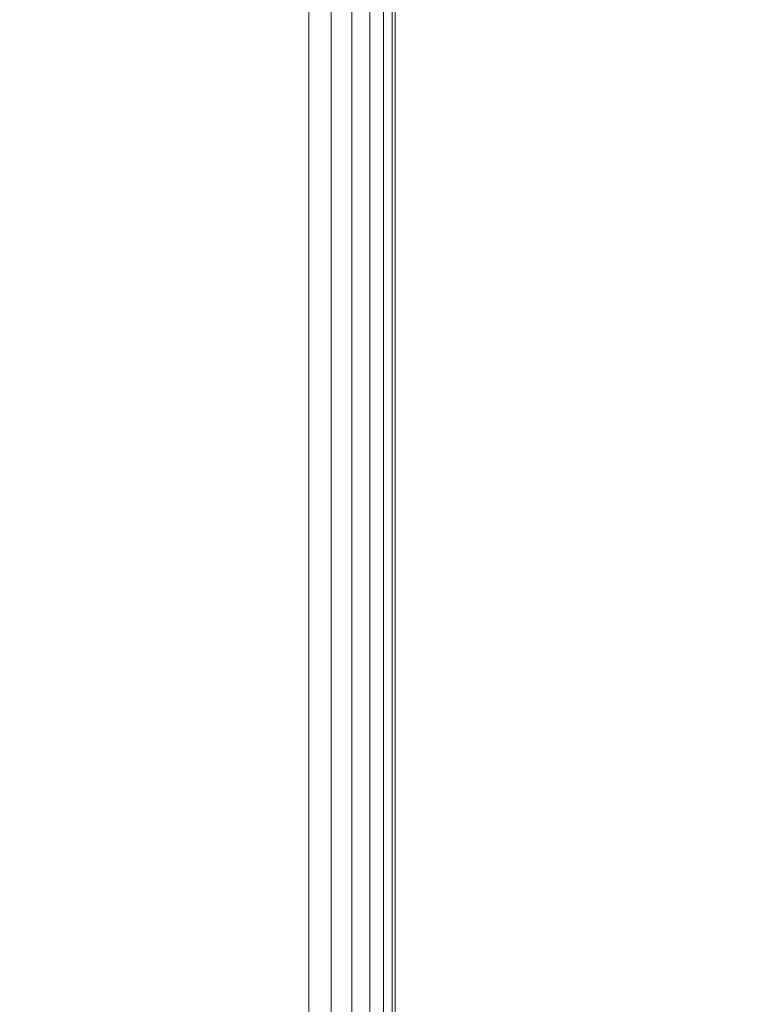
# Model space of a CAD drawing. Units: inches. Extents: x 0 to 204, y 0 to 264.
# Drawn here: x 104 to 105, y 160 to 162 of the extents above; entities that cross this region are included whole.
import ezdxf

# ---------------------------------------------------------------- set-up
doc = ezdxf.new("R2010")
doc.units = ezdxf.units.IN
doc.header["$MEASUREMENT"] = 0
doc.layers.get('0').update_dxf_attribs({"color": 10})

# ---------------------------------------------------------------- blocks, each defined once
blk = doc.blocks.new('046XL-3D')
at = {"lineweight": 18, "invisible_edges": 10}
for points in [[(6.875, 6.8751, -8.5), (6.875, -6.8751, -8.5), (7.625, -7.6251, -8.5), (7.625, 7.6251, -8.5)], [(6.875, -6.8751, -9.25), (6.875, 6.8751, -9.25), (7.625, 7.6251, -9.25), (7.625, -7.6251, -9.25)]]:
    blk.add_3dface(points, dxfattribs=at)
at = {"lineweight": 18}
blk.add_3dface([(7.625, 7.6251, -8.5), (7.625, -7.6251, -8.5), (7.625, -7.6251, -9.25), (7.625, 7.6251, -9.25)], dxfattribs=at)
mesh = blk.add_polyface(dxfattribs=at)
corners = [(7.625, -7.6251, 5), (7.6574, -7.6575, 4.9957), (7.6875, -7.6876, 4.9833), (7.7134, -7.7135, 4.9634), (7.7333, -7.7334, 4.9375), (7.7457, -7.7459, 4.9074), (7.75, -7.7501, 4.875), (7.75, 7.7499, 4.875), (7.7457, 7.7456, 4.9074), (7.7333, 7.7331, 4.9375), (7.7134, 7.7133, 4.9634), (7.6875, 7.6874, 4.9833), (7.6574, 7.6572, 4.9957), (7.625, 7.6249, 5)]
mesh.append_faces([[corners[k] for k in face] for face in [(1, 12, 13, 0)]], dxfattribs={"vtx0": -1})
mesh.append_faces([[corners[k] for k in face] for face in [(5, 8, 9, 4), (10, 3, 4, 9), (2, 11, 12, 1), (11, 2, 3, 10)]], dxfattribs={"vtx0": -1, "vtx2": -1})
mesh.append_faces([[corners[k] for k in face] for face in [(7, 8, 5, 6)]], dxfattribs={"vtx1": -1})
mesh = blk.add_polyface(dxfattribs=at)
corners = [(7.75, -7.7501, 0.125), (7.7457, -7.7459, 0.0926), (7.7333, -7.7334, 0.0625), (7.7134, -7.7135, 0.0366), (7.6875, -7.6876, 0.0167), (7.6574, -7.6575, 0.0043), (7.625, -7.6251), (7.625, 7.6249), (7.6574, 7.6572, 0.0043), (7.6875, 7.6874, 0.0167), (7.7134, 7.7133, 0.0366), (7.7333, 7.7331, 0.0625), (7.7457, 7.7456, 0.0926), (7.75, 7.7499, 0.125)]
mesh.append_faces([[corners[k] for k in face] for face in [(1, 12, 13, 0)]], dxfattribs={"vtx0": -1})
mesh.append_faces([[corners[k] for k in face] for face in [(5, 8, 9, 4), (4, 9, 10, 3), (2, 11, 12, 1), (11, 2, 3, 10)]], dxfattribs={"vtx0": -1, "vtx2": -1})
mesh.append_faces([[corners[k] for k in face] for face in [(6, 7, 8, 5)]], dxfattribs={"vtx2": -1})
mesh = blk.add_polyface(dxfattribs=at)
corners = [(7.75, 7.7499, 0.125), (7.75, 7.7499, 4.875), (7.75, -7.7501, 4.875), (7.75, -7.7501, 0.125)]
mesh.append_faces([[corners[k] for k in face] for face in [(0, 1, 2, 3)]])
mesh = blk.add_polyface(dxfattribs=at)
corners = [(7.625, -7.6251, 5), (7.625, 7.6249, 5), (-7.625, 7.6249, 5), (-7.625, -7.6251, 5)]
mesh.append_faces([[corners[k] for k in face] for face in [(0, 1, 2, 3)]])
mesh = blk.add_polyface(dxfattribs=at)
corners = [(7.625, 7.6249), (7.625, -7.6251), (-7.625, -7.6251), (-7.625, 7.6249)]
mesh.append_faces([[corners[k] for k in face] for face in [(1, 2, 3, 0)]])

msp = doc.modelspace()

# ---------------------------------------------------------------- linework, layer by layer
at = {"lineweight": 18, "invisible_edges": 15}
for points in [[(101.63392, 162.44874, 28.64757), (100.42694, 162.38503, 29.20589), (104.50968, 161.30042, 28.96809)], [(100.42694, 162.38503, 29.20589), (100.62762, 161.86267, 29.63749), (104.342, 160.82903, 29.53494)], [(103.79556, 161.90493, 11.28278), (103.95022, 162.16301, 10.80429), (103.41288, 161.51244, 13.5)], [(104.0041, 161.64758, 27.77498), (102.611, 162.15404, 28.76992), (102.54387, 162.01309, 26.25)], [(103.59367, 162.07881, 17.46959), (104.94141, 160.49825, 17.46156), (104.49703, 161.73712, 17.42636)], [(104.94141, 160.49825, 17.46156), (103.59367, 162.07881, 17.46959), (103.59615, 161.26718, 17.45159)], [(104.07822, 161.65162, 13.5), (103.84833, 162.05475, 13.51407), (104.25902, 161.56089, 13.51546)], [(104.25902, 161.56089, 13.51546), (103.84833, 162.05475, 13.51407), (104.01729, 162.00178, 13.57221)], [(104.98508, 161.78892, 17.19407), (104.872, 162.03833, 17.24801), (105.16337, 161.61335, 17.28847)], [(104.872, 162.03833, 17.24801), (104.94267, 161.87736, 17.32022), (105.16337, 161.61335, 17.28847)], [(104.01729, 162.00178, 13.57221), (104.27071, 161.80512, 13.70659), (104.40704, 161.49137, 13.56033)], [(104.25902, 161.56089, 13.51546), (104.01729, 162.00178, 13.57221), (104.40704, 161.49137, 13.56033)], [(104.01594, 161.61283, 9.44779), (104.17505, 161.80706, 8.27617), (104.28655, 161.97887, 7.96325)], [(104.01594, 161.61283, 9.44779), (104.28655, 161.97887, 7.96325), (104.13669, 161.80253, 9.02946)], [(104.11287, 161.94752, 9.486), (103.91712, 161.61074, 10.76237), (104.18419, 161.93412, 8.92513)], [(104.18419, 161.93412, 8.92513), (103.91712, 161.61074, 10.76237), (103.99247, 161.63703, 10.06806)], [(104.18419, 161.93412, 8.92513), (103.99247, 161.63703, 10.06806), (104.13669, 161.80253, 9.02946)], [(104.4594, 161.65779, 34.06903), (104.50948, 161.90248, 34.64506), (104.48192, 161.8312, 35.16326)], [(104.05113, 161.84651, 6.90933), (104.16009, 161.8786, 6.94263), (103.92109, 161.64623, 7.99952)], [(104.04411, 161.71228, 7.8931), (103.92109, 161.64623, 7.99952), (104.16009, 161.8786, 6.94263)], [(104.94267, 161.87736, 17.32022), (104.91279, 161.7364, 17.34755), (105.15589, 161.55722, 17.32961)], [(104.94267, 161.87736, 17.32022), (105.15589, 161.55722, 17.32961), (105.16337, 161.61335, 17.28847)], [(104.05925, 161.816, 27.39649), (104.09194, 161.85262, 28.82593), (104.01018, 161.65708, 27.97254)], [(103.8984, 161.79454, 7.10817), (104.05113, 161.84651, 6.90933), (103.68136, 161.5504, 8.35042)], [(104.05113, 161.84651, 6.90933), (103.92109, 161.64623, 7.99952), (103.68136, 161.5504, 8.35042)], [(104.48192, 161.8312, 35.16326), (104.44505, 161.70781, 35.15593), (104.4594, 161.65779, 34.06903)], [(103.72284, 160.98891, 13.3125), (103.55959, 161.81969, 13.5), (104.17313, 160.1264, 13.4363)], [(103.79515, 161.2024, 13.61851), (104.17313, 160.1264, 13.4363), (103.55959, 161.81969, 13.5)], [(103.88988, 161.46527, 9.58804), (104.17505, 161.80706, 8.27617), (104.01594, 161.61283, 9.44779)], [(104.17505, 161.80706, 8.27617), (103.88988, 161.46527, 9.58804), (104.0672, 161.67987, 8.53499)], [(103.82632, 161.38307, 10.82366), (104.01594, 161.61283, 9.44779), (104.13669, 161.80253, 9.02946)], [(103.82632, 161.38307, 10.82366), (104.13669, 161.80253, 9.02946), (103.99247, 161.63703, 10.06806)], [(103.86759, 161.69251, 32.08118), (103.96708, 161.80266, 33.49971), (104.06788, 161.64686, 32.28213)], [(104.06788, 161.64686, 32.28213), (103.96708, 161.80266, 33.49971), (104.17959, 161.79772, 34.0051)], [(104.17959, 161.79772, 34.0051), (104.3163, 161.6358, 32.97935), (104.06788, 161.64686, 32.28213)], [(104.27071, 161.80512, 13.70659), (104.83685, 160.92441, 13.59529), (104.40704, 161.49137, 13.56033)], [(104.44505, 161.70781, 35.15593), (104.43246, 161.80487, 36.38823), (104.40852, 161.6026, 35.31702)], [(103.84131, 161.74089, 26.25), (103.79938, 161.70657, 27.65964), (103.97305, 161.65869, 27.36689)], [(104.05382, 161.69552, 31.23443), (104.17427, 161.74879, 32.52059), (104.24689, 161.63844, 31.27964)], [(104.17427, 161.74879, 32.52059), (104.32955, 161.69518, 32.4511), (104.24689, 161.63844, 31.27964)], [(104.94141, 160.49825, 17.46156), (105.66948, 159.9191, 17.416), (104.49703, 161.73712, 17.42636)], [(104.49703, 161.73712, 17.42636), (105.66948, 159.9191, 17.416), (105.53802, 160.87583, 17.34755)], [(103.72401, 161.6351, 29.31311), (103.95911, 161.68942, 30.54757), (103.69808, 161.71769, 30.2447)], [(103.92109, 161.64623, 7.99952), (104.04411, 161.71228, 7.8931), (103.76979, 161.45081, 9.02716)], [(104.04411, 161.71228, 7.8931), (103.8729, 161.50353, 8.97084), (103.76979, 161.45081, 9.02716)], [(103.79668, 161.69938, 28.71639), (104.02618, 161.62762, 28.53585), (103.79938, 161.70657, 27.65964)], [(103.79938, 161.70657, 27.65964), (104.02618, 161.62762, 28.53585), (103.97305, 161.65869, 27.36689)], [(104.0672, 161.67987, 8.53499), (103.8729, 161.50353, 8.97084), (104.04411, 161.71228, 7.8931)], [(104.44505, 161.70781, 35.15593), (104.40852, 161.6026, 35.31702), (104.41014, 161.49489, 34.06111)], [(104.4594, 161.65779, 34.06903), (104.44505, 161.70781, 35.15593), (104.41014, 161.49489, 34.06111)], [(104.02618, 161.62762, 28.53585), (103.79668, 161.69938, 28.71639), (103.89548, 161.68345, 29.74299)], [(103.86759, 161.69251, 32.08118), (104.06788, 161.64686, 32.28213), (104.01914, 161.58056, 31.19718)], [(103.86759, 161.69251, 32.08118), (104.01914, 161.58056, 31.19718), (103.8911, 161.57742, 30.38297)], [(104.05382, 161.69552, 31.23443), (104.11998, 161.62, 29.96685), (103.89548, 161.68345, 29.74299)], [(103.95368, 161.64774, 22.81441), (103.90565, 161.64743, 22.62243), (103.92639, 161.69936, 22.99223)], [(103.92639, 161.69936, 22.99223), (103.97414, 161.70042, 23.18795), (103.95368, 161.64774, 22.81441)], [(103.99122, 161.64032, 23.0376), (103.95368, 161.64774, 22.81441), (103.97414, 161.70042, 23.18795)], [(103.99122, 161.64032, 23.0376), (103.97414, 161.70042, 23.18795), (104.01423, 161.69163, 23.42969)], [(104.24689, 161.63844, 31.27964), (104.11998, 161.62, 29.96685), (104.05382, 161.69552, 31.23443)], [(104.32955, 161.69518, 32.4511), (104.4749, 161.59818, 31.28694), (104.24689, 161.63844, 31.27964)], [(104.29387, 161.68316, 28.62712), (104.26933, 161.60741, 28.17424), (104.29549, 161.70428, 28.431)], [(104.35307, 161.40759, 35.21281), (104.40852, 161.6026, 35.31702), (104.40102, 161.70174, 36.41039)], [(103.8729, 161.50353, 8.97084), (104.0672, 161.67987, 8.53499), (103.88988, 161.46527, 9.58804)], [(103.89548, 161.68345, 29.74299), (104.11998, 161.62, 29.96685), (104.02618, 161.62762, 28.53585)], [(104.03522, 161.68007, 26.25), (103.97305, 161.65869, 27.36689), (104.16605, 161.59411, 27.55565)], [(103.99122, 161.64032, 23.0376), (104.01423, 161.69163, 23.42969), (104.01159, 161.62156, 23.23959)], [(104.21644, 161.62541, 28.67887), (104.22249, 161.68277, 29.03662), (104.17189, 161.65326, 28.85775)], [(104.21644, 161.62541, 28.67887), (104.27405, 161.68031, 28.85775), (104.22249, 161.68277, 29.03662)], [(104.24883, 161.61457, 28.49137), (104.27405, 161.68031, 28.85775), (104.21644, 161.62541, 28.67887)], [(104.24883, 161.61457, 28.49137), (104.29387, 161.68316, 28.62712), (104.27405, 161.68031, 28.85775)], [(104.29387, 161.68316, 28.62712), (104.24883, 161.61457, 28.49137), (104.26933, 161.60741, 28.17424)], [(104.42441, 161.45257, 32.6497), (104.42801, 161.42107, 31.4786), (104.49219, 161.69069, 32.96838)], [(104.49219, 161.69069, 32.96838), (104.4594, 161.65779, 34.06903), (104.42441, 161.45257, 32.6497)], [(103.69808, 161.53517, 30.2447), (103.98773, 161.59812, 31.40331), (103.83273, 161.66849, 31.85641)], [(104.02618, 161.62762, 28.53585), (104.16605, 161.59411, 27.55565), (103.97305, 161.65869, 27.36689)], [(104.25894, 161.57209, 27.88875), (104.27782, 161.64988, 28.10775), (104.26933, 161.60741, 28.17424)], [(104.41014, 161.49489, 34.06111), (104.42441, 161.45257, 32.6497), (104.4594, 161.65779, 34.06903)], [(103.77737, 161.35539, 11.44934), (103.82632, 161.38307, 10.82366), (103.99247, 161.63703, 10.06806)], [(103.91712, 161.61074, 10.76237), (103.77737, 161.35539, 11.44934), (103.99247, 161.63703, 10.06806)], [(103.8858, 161.59527, 22.25373), (103.90565, 161.64743, 22.62243), (103.93356, 161.59616, 22.44811)], [(103.90565, 161.64743, 22.62243), (103.95368, 161.64774, 22.81441), (103.93356, 161.59616, 22.44811)], [(103.97214, 161.58568, 22.66928), (103.93356, 161.59616, 22.44811), (103.95368, 161.64774, 22.81441)], [(103.95368, 161.64774, 22.81441), (103.99122, 161.64032, 23.0376), (103.97214, 161.58568, 22.66928)], [(103.9908, 161.5679, 22.85938), (103.97214, 161.58568, 22.66928), (103.99122, 161.64032, 23.0376)], [(104.16543, 161.57216, 31.74107), (104.01914, 161.58056, 31.19718), (104.06788, 161.64686, 32.28213)], [(104.3163, 161.6358, 32.97935), (104.16543, 161.57216, 31.74107), (104.06788, 161.64686, 32.28213)], [(104.30605, 161.56923, 30.18014), (104.11998, 161.62, 29.96685), (104.24689, 161.63844, 31.27964)], [(104.4749, 161.59818, 31.28694), (104.30605, 161.56923, 30.18014), (104.24689, 161.63844, 31.27964)], [(104.11998, 161.62, 29.96685), (104.25181, 161.55921, 28.94814), (104.02618, 161.62762, 28.53585)], [(104.02618, 161.62762, 28.53585), (104.25181, 161.55921, 28.94814), (104.16605, 161.59411, 27.55565)], [(104.19018, 161.56229, 28.3125), (104.21644, 161.62541, 28.67887), (104.15305, 161.59297, 28.5)], [(104.19018, 161.56229, 28.3125), (104.24883, 161.61457, 28.49137), (104.21644, 161.62541, 28.67887)], [(103.04596, 161.60898, 36.43033), (102.62645, 161.29132, 34.04876), (104.22833, 161.00332, 35.00204)], [(103.73051, 161.25606, 10.9383), (103.88988, 161.46527, 9.58804), (104.01594, 161.61283, 9.44779)], [(104.01594, 161.61283, 9.44779), (103.82632, 161.38307, 10.82366), (103.73051, 161.25606, 10.9383)], [(104.11998, 161.62, 29.96685), (104.30605, 161.56923, 30.18014), (104.25181, 161.55921, 28.94814)], [(104.44032, 161.53204, 27.92775), (104.22913, 161.61924, 26.25), (104.16605, 161.59411, 27.55565)], [(104.19018, 161.56229, 28.3125), (104.22345, 161.54913, 28.125), (104.24883, 161.61457, 28.49137)], [(104.24883, 161.61457, 28.49137), (104.22345, 161.54913, 28.125), (104.26933, 161.60741, 28.17424)], [(104.22345, 161.54913, 28.125), (104.23309, 161.51648, 27.77016), (104.26933, 161.60741, 28.17424)], [(104.25894, 161.57209, 27.88875), (104.26933, 161.60741, 28.17424), (104.23309, 161.51648, 27.77016)], [(103.8858, 161.59527, 22.25373), (103.93356, 161.59616, 22.44811), (103.91458, 161.54342, 22.08203)], [(103.95065, 161.53406, 22.28996), (103.91458, 161.54342, 22.08203), (103.93356, 161.59616, 22.44811)], [(103.95065, 161.53406, 22.28996), (103.93356, 161.59616, 22.44811), (103.97214, 161.58568, 22.66928)], [(104.25181, 161.55921, 28.94814), (104.44032, 161.53204, 27.92775), (104.16605, 161.59411, 27.55565)], [(104.25894, 161.57209, 27.88875), (104.22992, 161.48398, 27.40629), (104.26014, 161.59547, 27.7845)], [(104.36031, 161.33368, 34.09867), (104.40852, 161.6026, 35.31702), (104.35307, 161.40759, 35.21281)], [(104.41014, 161.49489, 34.06111), (104.40852, 161.6026, 35.31702), (104.36031, 161.33368, 34.09867)], [(104.4749, 161.59818, 31.28694), (104.42801, 161.42107, 31.4786), (104.4193, 161.37797, 30.2819)], [(104.01269, 161.52938, 30.14133), (103.8911, 161.57742, 30.38297), (104.01914, 161.58056, 31.19718)], [(103.95065, 161.53406, 22.28996), (103.97214, 161.58568, 22.66928), (103.97, 161.51425, 22.47918)], [(104.01914, 161.58056, 31.19718), (104.16543, 161.57216, 31.74107), (104.01269, 161.52938, 30.14133)], [(104.36595, 161.58671, 36.43512), (104.30326, 161.22678, 35.05351), (104.35307, 161.40759, 35.21281)], [(103.8911, 161.57742, 30.38297), (104.01269, 161.52938, 30.14133), (103.86851, 161.5524, 29.38794)], [(104.01269, 161.52938, 30.14133), (104.16543, 161.57216, 31.74107), (104.28508, 161.53627, 31.29548)], [(104.22992, 161.48398, 27.40629), (104.25894, 161.57209, 27.88875), (104.23309, 161.51648, 27.77016)], [(104.45761, 161.50566, 29.6055), (104.25181, 161.55921, 28.94814), (104.30605, 161.56923, 30.18014)], [(104.01269, 161.52938, 30.14133), (103.99369, 161.50845, 29.12302), (103.86851, 161.5524, 29.38794)], [(103.8913, 161.53643, 28.28475), (103.86851, 161.5524, 29.38794), (103.99369, 161.50845, 29.12302)], [(104.16945, 161.5077, 27.99175), (104.19018, 161.56229, 28.3125), (104.1333, 161.52978, 28.125)], [(104.22345, 161.54913, 28.125), (104.19018, 161.56229, 28.3125), (104.16945, 161.5077, 27.99175)], [(104.7303, 160.93637, 13.52699), (104.25902, 161.56089, 13.51546), (104.40704, 161.49137, 13.56033)], [(104.63847, 160.75999, 13.5), (104.25902, 161.56089, 13.51546), (104.7303, 160.93637, 13.52699)], [(103.72401, 161.45258, 29.31311), (103.95911, 161.50691, 30.54757), (103.69808, 161.53517, 30.2447)], [(103.90756, 161.54699, 27.30983), (103.8913, 161.53643, 28.28475), (104.0242, 161.49535, 28.18249)], [(103.8913, 161.53643, 28.28475), (103.99369, 161.50845, 29.12302), (104.0242, 161.49535, 28.18249)], [(104.05113, 161.54407, 26.25), (103.90756, 161.54699, 27.30983), (104.03902, 161.50824, 27.22242)], [(103.90756, 161.54699, 27.30983), (104.0242, 161.49535, 28.18249), (104.03902, 161.50824, 27.22242)], [(103.95065, 161.53406, 22.28996), (103.93037, 161.47923, 21.91022), (103.91458, 161.54342, 22.08203)], [(104.28508, 161.53627, 31.29548), (104.12173, 161.48095, 29.71316), (104.01269, 161.52938, 30.14133)], [(104.22345, 161.54913, 28.125), (104.16945, 161.5077, 27.99175), (104.18297, 161.47288, 27.73428)], [(104.22345, 161.54913, 28.125), (104.18297, 161.47288, 27.73428), (104.23309, 161.51648, 27.77016)], [(104.43277, 161.54357, 27.19434), (104.36427, 161.30033, 27.20181), (104.3648, 161.37277, 26.25)], [(103.94921, 161.4606, 22.09897), (103.93037, 161.47923, 21.91022), (103.95065, 161.53406, 22.28996)], [(104.12173, 161.48095, 29.71316), (103.99369, 161.50845, 29.12302), (104.01269, 161.52938, 30.14133)], [(104.44032, 161.53204, 27.92775), (104.38711, 161.32111, 28.16505), (104.36427, 161.30033, 27.20181)], [(103.99369, 161.50845, 29.12302), (104.12173, 161.48095, 29.71316), (104.0242, 161.49535, 28.18249)], [(104.0242, 161.49535, 28.18249), (104.26011, 161.45665, 27.93081), (104.03902, 161.50824, 27.22242)], [(104.03902, 161.50824, 27.22242), (104.26376, 161.4683, 26.94751), (104.15874, 161.51031, 26.25)], [(104.18297, 161.47288, 27.73428), (104.16945, 161.5077, 27.99175), (104.11355, 161.46659, 27.75)], [(104.19078, 161.42904, 27.375), (104.23309, 161.51648, 27.77016), (104.18297, 161.47288, 27.73428)], [(104.22992, 161.48398, 27.40629), (104.23309, 161.51648, 27.77016), (104.19078, 161.42904, 27.375)], [(104.0242, 161.49535, 28.18249), (104.12173, 161.48095, 29.71316), (104.25386, 161.43675, 29.61161)], [(104.36031, 161.33368, 34.09867), (104.35826, 161.23686, 32.6483), (104.41014, 161.49489, 34.06111)], [(104.41014, 161.49489, 34.06111), (104.35826, 161.23686, 32.6483), (104.42441, 161.45257, 32.6497)], [(104.37938, 161.26141, 29.22033), (104.38711, 161.32111, 28.16505), (104.45761, 161.50566, 29.6055)], [(104.37938, 161.26141, 29.22033), (104.45761, 161.50566, 29.6055), (104.4193, 161.37797, 30.2819)], [(104.19078, 161.42904, 27.375), (104.20404, 161.41521, 27.10706), (104.22992, 161.48398, 27.40629)], [(104.22478, 161.48666, 27.138), (104.22992, 161.48398, 27.40629), (104.20404, 161.41521, 27.10706)], [(104.20404, 161.41521, 27.10706), (104.20604, 161.40923, 26.90473), (104.22478, 161.48666, 27.138)], [(104.40704, 161.49137, 13.56033), (104.83685, 160.92441, 13.59529), (104.7303, 160.93637, 13.52699)], [(104.16073, 161.42347, 27.45762), (104.18297, 161.47288, 27.73428), (104.11355, 161.46659, 27.75)], [(104.19078, 161.42904, 27.375), (104.18297, 161.47288, 27.73428), (104.16073, 161.42347, 27.45762)], [(104.26495, 161.09996, 35.05667), (104.30326, 161.22678, 35.05351), (104.33089, 161.47168, 36.45984)], [(104.35826, 161.23686, 32.6483), (104.38588, 161.29414, 31.82179), (104.42441, 161.45257, 32.6497)], [(104.38588, 161.29414, 31.82179), (104.42801, 161.42107, 31.4786), (104.42441, 161.45257, 32.6497)], [(103.86944, 161.30267, 35.67031), (104.05329, 161.21751, 35.54277), (104.04021, 161.43746, 36.5)], [(104.0938, 161.4034, 27.375), (104.13498, 161.37454, 27.1875), (104.16073, 161.42347, 27.45762)], [(104.13498, 161.37454, 27.1875), (104.16753, 161.36628, 27.0193), (104.19078, 161.42904, 27.375)], [(104.16073, 161.42347, 27.45762), (104.13498, 161.37454, 27.1875), (104.19078, 161.42904, 27.375)], [(104.19078, 161.42904, 27.375), (104.16753, 161.36628, 27.0193), (104.20404, 161.41521, 27.10706)], [(104.18869, 161.35589, 26.60302), (104.20522, 161.42645, 26.78025), (104.20604, 161.40923, 26.90473)], [(104.37763, 161.24604, 30.77285), (104.4193, 161.37797, 30.2819), (104.42801, 161.42107, 31.4786)], [(104.42801, 161.42107, 31.4786), (104.38588, 161.29414, 31.82179), (104.37763, 161.24604, 30.77285)], [(104.20404, 161.41521, 27.10706), (104.16753, 161.36628, 27.0193), (104.1819, 161.35385, 26.78025)], [(104.20404, 161.41521, 27.10706), (104.1819, 161.35385, 26.78025), (104.20604, 161.40923, 26.90473)], [(104.1819, 161.35385, 26.78025), (104.18869, 161.35589, 26.60302), (104.20604, 161.40923, 26.90473)], [(104.35307, 161.40759, 35.21281), (104.30326, 161.22678, 35.05351), (104.30575, 161.14016, 33.90977)], [(104.36031, 161.33368, 34.09867), (104.35307, 161.40759, 35.21281), (104.30575, 161.14016, 33.90977)], [(104.24542, 161.1075, 35.54726), (104.26495, 161.09996, 35.05667), (104.30308, 161.38044, 36.47944)], [(104.07405, 161.34021, 27), (104.12638, 161.32804, 26.89831), (104.13498, 161.37454, 27.1875)], [(104.12638, 161.32804, 26.89831), (104.16753, 161.36628, 27.0193), (104.13498, 161.37454, 27.1875)], [(104.12638, 161.32804, 26.89831), (104.15078, 161.31204, 26.69181), (104.16753, 161.36628, 27.0193)], [(104.16753, 161.36628, 27.0193), (104.15078, 161.31204, 26.69181), (104.1819, 161.35385, 26.78025)], [(104.16736, 161.29416, 26.31933), (104.18565, 161.36624, 26.4225), (104.18869, 161.35589, 26.60302)], [(104.37763, 161.24604, 30.77285), (104.37938, 161.26141, 29.22033), (104.4193, 161.37797, 30.2819)], [(104.14241, 161.27204, 26.42406), (104.16736, 161.29416, 26.31933), (104.18869, 161.35589, 26.60302)], [(104.1819, 161.35385, 26.78025), (104.14241, 161.27204, 26.42406), (104.18869, 161.35589, 26.60302)], [(104.14241, 161.27204, 26.42406), (104.1819, 161.35385, 26.78025), (104.15078, 161.31204, 26.69181)], [(104.11292, 161.27966, 26.60553), (104.12638, 161.32804, 26.89831), (104.0543, 161.27702, 26.625)], [(104.15078, 161.31204, 26.69181), (104.12638, 161.32804, 26.89831), (104.11292, 161.27966, 26.60553)], [(104.31611, 161.11436, 32.94848), (104.36031, 161.33368, 34.09867), (104.30575, 161.14016, 33.90977)], [(104.36031, 161.33368, 34.09867), (104.31611, 161.11436, 32.94848), (104.35826, 161.23686, 32.6483)], [(104.32794, 161.15457, 27.7046), (104.38711, 161.32111, 28.16505), (104.37938, 161.26141, 29.22033)], [(104.36427, 161.30033, 27.20181), (104.38711, 161.32111, 28.16505), (104.32794, 161.15457, 27.7046)], [(104.14241, 161.27204, 26.42406), (104.15078, 161.31204, 26.69181), (104.11292, 161.27966, 26.60553)], [(104.05329, 161.21751, 35.54277), (103.86944, 161.30267, 35.67031), (103.86709, 161.10876, 34.72381)], [(104.14915, 161.23517, 25.92228), (104.16736, 161.29416, 26.31933), (104.12687, 161.21526, 26.06475)], [(104.12687, 161.21526, 26.06475), (104.16736, 161.29416, 26.31933), (104.14241, 161.27204, 26.42406)], [(104.16609, 161.30602, 26.06475), (104.16736, 161.29416, 26.31933), (104.14915, 161.23517, 25.92228)], [(104.30657, 161.18713, 26.25), (104.36427, 161.30033, 27.20181), (104.32794, 161.15457, 27.7046)], [(104.38588, 161.29414, 31.82179), (104.35826, 161.23686, 32.6483), (104.33984, 161.12979, 31.19833)], [(104.38588, 161.29414, 31.82179), (104.33984, 161.12979, 31.19833), (104.37763, 161.24604, 30.77285)], [(104.50968, 161.30042, 28.96809), (104.84082, 160.81681, 28.9692), (104.80013, 160.8974, 28.5)], [(102.62645, 161.29132, 34.04876), (103.13706, 160.96085, 32.95653), (104.16923, 160.64337, 33.11712)], [(104.11292, 161.27966, 26.60553), (104.0543, 161.27702, 26.625), (104.07987, 161.23079, 26.34525)], [(104.14241, 161.27204, 26.42406), (104.11292, 161.27966, 26.60553), (104.07987, 161.23079, 26.34525)], [(104.14241, 161.27204, 26.42406), (104.07616, 161.18601, 26.0625), (104.12687, 161.21526, 26.06475)], [(104.14241, 161.27204, 26.42406), (104.07987, 161.23079, 26.34525), (104.07616, 161.18601, 26.0625)], [(104.32794, 161.15457, 27.7046), (104.37938, 161.26141, 29.22033), (104.29782, 161.01155, 28.79095)], [(104.34123, 161.1305, 29.70226), (104.29782, 161.01155, 28.79095), (104.37938, 161.26141, 29.22033)], [(104.37938, 161.26141, 29.22033), (104.37763, 161.24604, 30.77285), (104.34123, 161.1305, 29.70226)], [(104.12735, 161.16823, 25.52813), (104.14652, 161.24581, 25.707), (104.14915, 161.23517, 25.92228)], [(104.29556, 160.98941, 31.34855), (104.35826, 161.23686, 32.6483), (104.31611, 161.11436, 32.94848)], [(104.35826, 161.23686, 32.6483), (104.29556, 160.98941, 31.34855), (104.33984, 161.12979, 31.19833)], [(104.33984, 161.12979, 31.19833), (104.30354, 161.00557, 30.14013), (104.37763, 161.24604, 30.77285)], [(104.37763, 161.24604, 30.77285), (104.30354, 161.00557, 30.14013), (104.34123, 161.1305, 29.70226)], [(104.03455, 161.21383, 26.25), (104.07616, 161.18601, 26.0625), (104.07987, 161.23079, 26.34525)], [(104.10494, 161.14659, 25.65353), (104.12735, 161.16823, 25.52813), (104.14915, 161.23517, 25.92228)], [(104.14915, 161.23517, 25.92228), (104.12687, 161.21526, 26.06475), (104.10494, 161.14659, 25.65353)], [(104.30326, 161.22678, 35.05351), (104.24474, 160.93434, 33.83346), (104.30575, 161.14016, 33.90977)], [(104.26495, 161.09996, 35.05667), (104.24474, 160.93434, 33.83346), (104.30326, 161.22678, 35.05351)], [(103.98588, 161.04561, 34.58953), (104.05329, 161.21751, 35.54277), (103.86709, 161.10876, 34.72381)], [(104.13994, 161.07357, 34.80739), (104.05329, 161.21751, 35.54277), (103.98588, 161.04561, 34.58953)], [(104.12687, 161.21526, 26.06475), (104.05063, 161.13026, 25.74336), (104.10494, 161.14659, 25.65353)], [(104.05063, 161.13026, 25.74336), (104.12687, 161.21526, 26.06475), (104.07616, 161.18601, 26.0625)], [(103.79515, 161.2024, 13.61851), (103.72284, 160.98891, 13.6875), (104.13555, 160.12502, 13.6253)], [(104.17313, 160.1264, 13.4363), (103.79515, 161.2024, 13.61851), (104.13555, 160.12502, 13.6253)], [(104.05063, 161.13026, 25.74336), (104.07616, 161.18601, 26.0625), (104.0148, 161.15064, 25.875)], [(104.12696, 161.1856, 25.34925), (104.12735, 161.16823, 25.52813), (104.10917, 161.11154, 25.17038)], [(104.08446, 161.07938, 25.24264), (104.12735, 161.16823, 25.52813), (104.10494, 161.14659, 25.65353)], [(104.12735, 161.16823, 25.52813), (104.08446, 161.07938, 25.24264), (104.10917, 161.11154, 25.17038)], [(104.24833, 161.00149, 26.25), (104.32794, 161.15457, 27.7046), (104.25067, 160.92111, 27.46919)], [(104.32794, 161.15457, 27.7046), (104.29782, 161.01155, 28.79095), (104.25067, 160.92111, 27.46919)], [(104.08446, 161.07938, 25.24264), (104.10494, 161.14659, 25.65353), (104.05059, 161.08404, 25.43992)], [(104.10494, 161.14659, 25.65353), (104.05063, 161.13026, 25.74336), (104.05059, 161.08404, 25.43992)], [(104.24474, 160.93434, 33.83346), (104.25376, 160.89281, 32.56986), (104.30575, 161.14016, 33.90977)], [(104.25376, 160.89281, 32.56986), (104.31611, 161.11436, 32.94848), (104.30575, 161.14016, 33.90977)], [(104.05063, 161.13026, 25.74336), (103.99505, 161.08745, 25.5), (104.05059, 161.08404, 25.43992)], [(104.10917, 161.11154, 25.17038), (104.081, 161.03312, 24.81263), (104.1074, 161.12538, 24.9915)], [(104.30354, 161.00557, 30.14013), (104.33984, 161.12979, 31.19833), (104.29556, 160.98941, 31.34855)], [(104.29782, 161.01155, 28.79095), (104.34123, 161.1305, 29.70226), (104.30354, 161.00557, 30.14013)], [(103.86709, 161.10876, 34.72381), (103.84625, 160.94788, 33.81187), (103.98588, 161.04561, 34.58953)], [(104.10917, 161.11154, 25.17038), (104.08446, 161.07938, 25.24264), (104.07045, 161.03454, 24.97127)], [(104.10917, 161.11154, 25.17038), (104.07045, 161.03454, 24.97127), (104.081, 161.03312, 24.81263)], [(104.31611, 161.11436, 32.94848), (104.25376, 160.89281, 32.56986), (104.243, 160.81987, 31.37434)], [(104.31611, 161.11436, 32.94848), (104.243, 160.81987, 31.37434), (104.29556, 160.98941, 31.34855)], [(104.24474, 160.93434, 33.83346), (104.26495, 161.09996, 35.05667), (104.21558, 160.9258, 34.59547)], [(104.05059, 161.08404, 25.43992), (103.9753, 161.02426, 25.125), (104.02295, 161.01242, 25.02441)], [(104.05059, 161.08404, 25.43992), (104.02295, 161.01242, 25.02441), (104.08446, 161.07938, 25.24264)], [(104.02295, 161.01242, 25.02441), (104.07045, 161.03454, 24.97127), (104.08446, 161.07938, 25.24264)], [(104.13994, 161.07357, 34.80739), (103.98588, 161.04561, 34.58953), (103.92054, 160.83287, 33.26067)], [(104.08783, 161.06517, 24.63375), (104.081, 161.03312, 24.81263), (104.0707, 160.99292, 24.45488)], [(103.84625, 160.94788, 33.81187), (103.92054, 160.83287, 33.26067), (103.98588, 161.04561, 34.58953)], [(104.07045, 161.03454, 24.97127), (104.02295, 161.01242, 25.02441), (104.04359, 160.98229, 24.73256)], [(104.081, 161.03312, 24.81263), (104.04359, 160.98229, 24.73256), (104.02738, 160.92472, 24.375)], [(104.02738, 160.92472, 24.375), (104.0707, 160.99292, 24.45488), (104.081, 161.03312, 24.81263)], [(104.07045, 161.03454, 24.97127), (104.04359, 160.98229, 24.73256), (104.081, 161.03312, 24.81263)], [(104.02295, 161.01242, 25.02441), (103.95555, 160.96107, 24.75), (103.99421, 160.93362, 24.5625)], [(104.02295, 161.01242, 25.02441), (103.99421, 160.93362, 24.5625), (104.04359, 160.98229, 24.73256)], [(104.29782, 161.01155, 28.79095), (104.30354, 161.00557, 30.14013), (104.22611, 160.79094, 28.53232)], [(104.22611, 160.79094, 28.53232), (104.25067, 160.92111, 27.46919), (104.29782, 161.01155, 28.79095)], [(104.0707, 160.99292, 24.45488), (104.02738, 160.92472, 24.375), (104.04451, 160.92047, 24.14052)], [(104.0707, 160.99292, 24.45488), (104.04451, 160.92047, 24.14052), (104.06827, 161.00496, 24.276)], [(104.23609, 160.79049, 29.88628), (104.22611, 160.79094, 28.53232), (104.30354, 161.00557, 30.14013)], [(104.23609, 160.79049, 29.88628), (104.30354, 161.00557, 30.14013), (104.29556, 160.98941, 31.34855)], [(104.04359, 160.98229, 24.73256), (103.99421, 160.93362, 24.5625), (104.02738, 160.92472, 24.375)], [(104.23609, 160.79049, 29.88628), (104.29556, 160.98941, 31.34855), (104.243, 160.81987, 31.37434)], [(103.78281, 160.79729, 17.62054), (104.05627, 160.60594, 17.56904), (103.79721, 160.97118, 17.57515)], [(103.92909, 160.82477, 17.53118), (103.79721, 160.97118, 17.57515), (104.05627, 160.60594, 17.56904)], [(104.11622, 160.44031, 31.40612), (103.13706, 160.96085, 32.95653), (103.11289, 160.65355, 30.56459)], [(104.04451, 160.92047, 24.14052), (104.02741, 160.8627, 23.74645), (104.04682, 160.93894, 23.88375)], [(105.13368, 160.34345, 13.5566), (104.63847, 160.75999, 13.5), (104.7303, 160.93637, 13.52699)], [(105.13368, 160.34345, 13.5566), (104.7303, 160.93637, 13.52699), (104.83685, 160.92441, 13.59529)], [(103.99421, 160.93362, 24.5625), (103.9358, 160.89788, 24.375), (103.9701, 160.86952, 24.1875)], [(103.9701, 160.86952, 24.1875), (104.02738, 160.92472, 24.375), (103.99421, 160.93362, 24.5625)], [(103.9701, 160.86952, 24.1875), (104.00159, 160.85894, 24.01061), (104.02738, 160.92472, 24.375)], [(104.00159, 160.85894, 24.01061), (104.04451, 160.92047, 24.14052), (104.02738, 160.92472, 24.375)], [(104.24474, 160.93434, 33.83346), (104.16923, 160.64356, 33.11709), (104.20462, 160.73316, 32.57863)], [(104.24474, 160.93434, 33.83346), (104.20462, 160.73316, 32.57863), (104.25376, 160.89281, 32.56986)], [(104.83685, 160.92441, 13.59529), (105.18588, 160.37902, 13.63364), (105.13368, 160.34345, 13.5566)], [(104.84562, 160.89015, 13.70659), (105.18588, 160.37902, 13.63364), (104.83685, 160.92441, 13.59529)], [(104.00159, 160.85894, 24.01061), (104.02741, 160.8627, 23.74645), (104.04451, 160.92047, 24.14052)], [(104.1901, 160.81586, 26.25), (104.25067, 160.92111, 27.46919), (104.19012, 160.73217, 27.39605)], [(104.25067, 160.92111, 27.46919), (104.22611, 160.79094, 28.53232), (104.19012, 160.73217, 27.39605)], [(104.25376, 160.89281, 32.56986), (104.20462, 160.73316, 32.57863), (104.19007, 160.64883, 31.38472)], [(104.243, 160.81987, 31.37434), (104.25376, 160.89281, 32.56986), (104.19007, 160.64883, 31.38472)], [(103.9701, 160.86952, 24.1875), (103.91605, 160.83469, 24), (103.9509, 160.80841, 23.82325)], [(104.00159, 160.85894, 24.01061), (103.9701, 160.86952, 24.1875), (103.9509, 160.80841, 23.82325)], [(104.02536, 160.87292, 23.4915), (104.01716, 160.82801, 23.4674), (104.00195, 160.78121, 23.18827)], [(104.02741, 160.8627, 23.74645), (104.01716, 160.82801, 23.4674), (104.02536, 160.87292, 23.4915)], [(104.12691, 160.53211, 17.525), (103.86149, 160.85313, 17.47661), (103.92909, 160.82477, 17.53118)], [(103.98108, 160.79669, 23.64225), (104.00159, 160.85894, 24.01061), (103.9509, 160.80841, 23.82325)], [(104.02741, 160.8627, 23.74645), (103.98108, 160.79669, 23.64225), (103.99252, 160.77058, 23.31216)], [(104.02741, 160.8627, 23.74645), (104.00159, 160.85894, 24.01061), (103.98108, 160.79669, 23.64225)], [(104.02741, 160.8627, 23.74645), (103.99252, 160.77058, 23.31216), (104.01716, 160.82801, 23.4674)], [(104.04495, 160.77076, 33.11478), (103.92054, 160.83287, 33.26067), (103.83273, 160.65872, 31.85641)], [(103.92909, 160.82477, 17.53118), (104.05627, 160.60594, 17.56904), (104.12691, 160.53211, 17.525)], [(104.00195, 160.78121, 23.18827), (104.01716, 160.82801, 23.4674), (103.99252, 160.77058, 23.31216)], [(103.9509, 160.80841, 23.82325), (103.89721, 160.77441, 23.64225), (103.93161, 160.74794, 23.46338)], [(103.93161, 160.74794, 23.46338), (103.98108, 160.79669, 23.64225), (103.9509, 160.80841, 23.82325)], [(104.243, 160.81987, 31.37434), (104.19007, 160.64883, 31.38472), (104.1881, 160.63363, 30.24067)], [(104.243, 160.81987, 31.37434), (104.1881, 160.63363, 30.24067), (104.23609, 160.79049, 29.88628)], [(103.93161, 160.74794, 23.46338), (103.96009, 160.73926, 23.31333), (103.98108, 160.79669, 23.64225)], [(103.98108, 160.79669, 23.64225), (103.96009, 160.73926, 23.31333), (103.99252, 160.77058, 23.31216)], [(103.98415, 160.72773, 22.91517), (104.00391, 160.8069, 23.09925), (104.00195, 160.78121, 23.18827)], [(103.99252, 160.77058, 23.31216), (103.98415, 160.72773, 22.91517), (104.00195, 160.78121, 23.18827)], [(104.16023, 160.57642, 28.62979), (104.19012, 160.73217, 27.39605), (104.22611, 160.79094, 28.53232)], [(104.22611, 160.79094, 28.53232), (104.23609, 160.79049, 29.88628), (104.16023, 160.57642, 28.62979)], [(104.16023, 160.57642, 28.62979), (104.23609, 160.79049, 29.88628), (104.1881, 160.63363, 30.24067)], [(103.95128, 160.68355, 22.92675), (103.98415, 160.72773, 22.91517), (103.99252, 160.77058, 23.31216)], [(103.95128, 160.68355, 22.92675), (103.99252, 160.77058, 23.31216), (103.96009, 160.73926, 23.31333)], [(103.91788, 160.68944, 23.10563), (103.93161, 160.74794, 23.46338), (103.87837, 160.71413, 23.2845)], [(103.96009, 160.73926, 23.31333), (103.93161, 160.74794, 23.46338), (103.91788, 160.68944, 23.10563)], [(103.95128, 160.68355, 22.92675), (103.96009, 160.73926, 23.31333), (103.91788, 160.68944, 23.10563)], [(103.98415, 160.72773, 22.91517), (103.9646, 160.66632, 22.51088), (103.98246, 160.74088, 22.707)], [(103.94749, 160.64422, 22.61347), (103.98415, 160.72773, 22.91517), (103.95128, 160.68355, 22.92675)], [(103.98415, 160.72773, 22.91517), (103.94749, 160.64422, 22.61347), (103.9646, 160.66632, 22.51088)], [(104.11622, 160.44051, 31.40609), (104.14653, 160.50447, 31.16841), (104.20462, 160.73316, 32.57863)], [(104.16023, 160.57642, 28.62979), (104.13037, 160.5425, 27.37793), (104.19012, 160.73217, 27.39605)], [(104.13187, 160.63022, 26.25), (104.19012, 160.73217, 27.39605), (104.13037, 160.5425, 27.37793)], [(104.20462, 160.73316, 32.57863), (104.14653, 160.50447, 31.16841), (104.19007, 160.64883, 31.38472)], [(103.91788, 160.68944, 23.10563), (103.90061, 160.61129, 22.62135), (103.95128, 160.68355, 22.92675)], [(103.94749, 160.64422, 22.61347), (103.95128, 160.68355, 22.92675), (103.90061, 160.61129, 22.62135)], [(103.93379, 160.59348, 22.27736), (103.93986, 160.59027, 22.0643), (103.9646, 160.66632, 22.51088)], [(103.94749, 160.64422, 22.61347), (103.93379, 160.59348, 22.27736), (103.9646, 160.66632, 22.51088)], [(103.9646, 160.66632, 22.51088), (103.93986, 160.59027, 22.0643), (103.96101, 160.67486, 22.31475)], [(104.0041, 160.14587, 27.77498), (102.611, 160.65234, 28.76992), (102.54387, 160.51138, 26.25)], [(103.11289, 160.65355, 30.56459), (102.611, 160.65234, 28.76992), (104.0632, 160.23725, 29.69512)], [(103.69808, 160.52539, 30.2447), (103.98773, 160.58834, 31.40331), (103.83273, 160.65872, 31.85641)], [(103.94749, 160.64422, 22.61347), (103.90061, 160.61129, 22.62135), (103.90386, 160.54767, 22.14127)], [(103.90386, 160.54767, 22.14127), (103.93379, 160.59348, 22.27736), (103.94749, 160.64422, 22.61347)], [(104.1881, 160.63363, 30.24067), (104.19007, 160.64883, 31.38472), (104.13191, 160.45265, 30.27511)], [(104.14653, 160.50447, 31.16841), (104.13191, 160.45265, 30.27511), (104.19007, 160.64883, 31.38472)], [(104.09194, 160.35091, 28.82593), (104.1881, 160.63363, 30.24067), (104.13191, 160.45265, 30.27511)], [(104.1881, 160.63363, 30.24067), (104.09194, 160.35091, 28.82593), (104.16023, 160.57642, 28.62979)], [(103.93986, 160.59027, 22.0643), (103.91957, 160.52868, 21.72638), (103.93956, 160.60885, 21.9225)], [(103.90386, 160.54767, 22.14127), (103.9112, 160.53179, 21.94271), (103.93379, 160.59348, 22.27736)], [(103.9112, 160.53179, 21.94271), (103.93986, 160.59027, 22.0643), (103.93379, 160.59348, 22.27736)], [(104.25117, 160.23435, 17.60062), (104.05627, 160.60594, 17.56904), (104.04181, 160.38508, 17.62054)], [(104.05627, 160.60594, 17.56904), (104.2531, 160.30511, 17.55827), (104.12691, 160.53211, 17.525)], [(104.05627, 160.60594, 17.56904), (104.25117, 160.23435, 17.60062), (104.2531, 160.30511, 17.55827)], [(103.9112, 160.53179, 21.94271), (103.91957, 160.52868, 21.72638), (103.93986, 160.59027, 22.0643)], [(104.16023, 160.57642, 28.62979), (104.09194, 160.35091, 28.82593), (104.05925, 160.31429, 27.39649)], [(104.05925, 160.31429, 27.39649), (104.13037, 160.5425, 27.37793), (104.16023, 160.57642, 28.62979)], [(104.13037, 160.5425, 27.37793), (104.05925, 160.31429, 27.39649), (104.07363, 160.44458, 26.25)], [(103.72401, 160.4428, 29.31311), (103.95911, 160.49713, 30.54757), (103.69808, 160.52539, 30.2447)], [(104.12691, 160.53211, 17.525), (104.39603, 160.08296, 17.52597), (104.12338, 160.43634, 17.47661)], [(104.2531, 160.30511, 17.55827), (104.39603, 160.08296, 17.52597), (104.12691, 160.53211, 17.525)], [(104.14653, 160.50447, 31.16841), (104.0632, 160.23745, 29.69508), (104.13191, 160.45265, 30.27511)], [(104.94141, 160.49825, 17.46156), (104.64318, 159.60083, 17.45159), (105.42078, 158.6944, 17.47154)], [(104.94141, 160.49825, 17.46156), (105.42078, 158.6944, 17.47154), (106.05808, 157.9015, 17.45335)], [(106.05808, 157.9015, 17.45335), (105.66948, 159.9191, 17.416), (104.94141, 160.49825, 17.46156)], [(104.0632, 160.23745, 29.69508), (104.09194, 160.35091, 28.82593), (104.13191, 160.45265, 30.27511)], [(104.05925, 160.31429, 27.39649), (104.09194, 160.35091, 28.82593), (104.01018, 160.15538, 27.97254)], [(104.42135, 159.99715, 17.56986), (104.2531, 160.30511, 17.55827), (104.25117, 160.23435, 17.60062)], [(104.39603, 160.08296, 17.52597), (104.2531, 160.30511, 17.55827), (104.42135, 159.99715, 17.56986)]]:
    msp.add_3dface(points, dxfattribs=at)

# ---------------------------------------------------------------- block references
msp.add_blockref('046XL-3D', (96.72505, 164.83512, 13.5))

doc.saveas('drawing.dxf')
